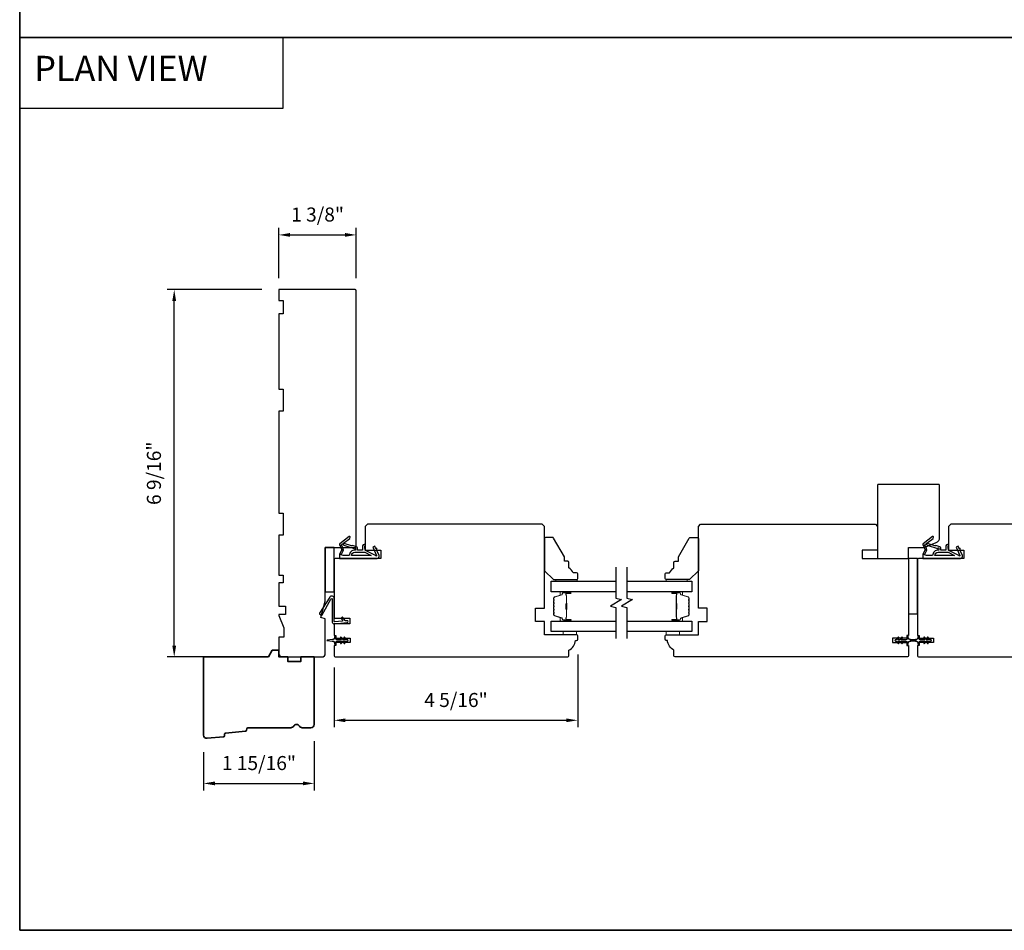
# Model space of a CAD drawing. Extents: x -749 to -523, y 2365 to 2497.
# Drawn here: x -720 to -703, y 2365 to 2381 of the extents above; entities that cross this region are included whole.
import ezdxf

# ---------------------------------------------------------------- set-up
doc = ezdxf.new("R2010")
doc.units = 0
doc.header["$LTSCALE"] = 200
doc.header["$MEASUREMENT"] = 0
doc.header["$PDMODE"] = 3
doc.header["$PDSIZE"] = 25
doc.linetypes.add('HIDDEN', pattern=[0.375, 0.25, -0.125])
doc.layers.get('DEFPOINTS').update_dxf_attribs({"color": 2, "linetype": 'CONTINUOUS'})
for name, color, linetype, lineweight in [('5', 7, 'HIDDEN', 9), ('6', 6, 'CONTINUOUS', 5), ('8', 7, 'CONTINUOUS', 35), ('Butal', 9, 'CONTINUOUS', 15), ('Dimensions', 2, 'CONTINUOUS', 25), ('Spacer Bar', 1, 'CONTINUOUS', 9), ('Wood', 7, 'CONTINUOUS', 25)]:
    doc.layers.add(name, color=color, linetype=linetype, lineweight=lineweight)
for name, color, linetype in [('7', 7, 'CONTINUOUS'), ('Glass', 6, 'CONTINUOUS'), ('MISCELLANEOUS', 6, 'CONTINUOUS'), ('Visible (ANSI)', 7, 'CONTINUOUS')]:
    doc.layers.add(name, color=color, linetype=linetype)
doc.styles.add('BOLD', font='txt')
doc.styles.add('style1', font='arial.ttf')
doc.dimstyles.new('LWFRAC$0', dxfattribs={"dimscale": 20, "dimtxt": 2.5, "dimasz": 2, "dimexe": 1.25, "dimexo": 3, "dimgap": 2, "dimtad": 1, "dimtoh": 1, "dimdec": 4, "dimlfac": 0.03937, "dimzin": 4, "dimdsep": 46, "dimlunit": 5, "dimtxsty": 'style1', "dimcen": 0, "dimadec": 0, "dimazin": 0, "dimtfac": 1, "dimtdec": 4, "dimtix": 1, "dimtmove": 0, "dimatfit": 3, "dimfxl": 0, "dimfrac": 2, "dimtzin": 0, "dimarcsym": 0})

# ---------------------------------------------------------------- blocks, each defined once
blk = doc.blocks.new('11075 WEATHERSTRIP')
at = {"layer": 'MISCELLANEOUS'}
for points in [[(-4505.95, 16826.71), (-4505.87, 16826.77, 0.414214), (-4505.83, 16827.05), (-4509.15, 16831.36, 0.339454), (-4509.5, 16831.46), (-4511.61, 16830.58, -1.57384), (-4511.97, 16830.58), (-4514.04, 16831.54), (-4515.79, 16831.54), (-4515.79, 16814.54, 0.548619), (-4514.37, 16813.64), (-4512.33, 16814.59), (-4511.17, 16814.58), (-4511.38, 16815.03), (-4510.29, 16815.54), (-4510.71, 16816.44), (-4514.41, 16814.72, -0.719897), (-4514.67, 16815), (-4512.16, 16819.72, -0.244698), (-4511.93, 16819.88), (-4510.99, 16819.99), (-4509.29, 16819.9, 0.400552), (-4510.59, 16821.14), (-4511.99, 16821.14), (-4511.99, 16823.39), (-4510.99, 16823.39, 0.327819), (-4510.51, 16823.74), (-4509.92, 16825.65, -0.414214), (-4510.11, 16826.03), (-4509.09, 16829.31), (-4509.15, 16829.39, -1), (-4508.83, 16829.63), (-4506.69, 16826.85), (-4506.13, 16826.67, 0.244698)], [(-4511.11, 16824.64, -1), (-4511.11, 16824.24), (-4511.99, 16824.24), (-4511.99, 16824.55, 0.414214), (-4514.49, 16827.05), (-4514.49, 16829.79), (-4514.16, 16830.7, -1.044614), (-4513.79, 16830.54), (-4512.34, 16829.87, 0.210583), (-4511.29, 16829.85), (-4509.93, 16830.41, -0.876976), (-4509.58, 16830.61), (-4509.22, 16830.14), (-4509.84, 16829.56), (-4511.3, 16824.9, 0.506229)], [(-4514.49, 16826.05, -0.414214), (-4512.99, 16824.55), (-4512.99, 16820.07), (-4514.49, 16817.25)]]:
    blk.add_lwpolyline(points, format="xyb", close=True, dxfattribs=at)
blk = doc.blocks.new('*D213')
at = {"layer": 'DEFPOINTS', "color": 0}
for p in [(-715.149, 2368.365), (-717.117, 2368.171), (-715.149, 2367.316)]:
    blk.add_point(p, dxfattribs=at)
at = {"layer": 'Dimensions', "color": 0, "lineweight": -2}
for p, q in [((-715.149, 2368.065), (-715.149, 2367.191)), ((-717.117, 2367.871), (-717.117, 2367.191)), ((-716.917, 2367.316), (-715.349, 2367.316))]:
    blk.add_line(p, q, dxfattribs=at)
at = {"layer": 'Dimensions', "color": 0}
for points in [[(-716.917, 2367.35), (-716.917, 2367.283), (-717.117, 2367.316)], [(-715.349, 2367.35), (-715.349, 2367.283), (-715.149, 2367.316)]]:
    blk.add_solid(points, dxfattribs=at)
at = {"layer": 'Dimensions', "color": 0, "insert": (-716.133, 2367.646), "char_height": 0.25, "attachment_point": 5, "style": 'style1'}
blk.add_mtext('1 15/16"', dxfattribs=at)
blk = doc.blocks.new('*D214')
at = {"layer": 'DEFPOINTS', "color": 0}
for p in [(-710.464, 2369.91), (-714.795, 2369.679), (-710.464, 2368.439)]:
    blk.add_point(p, dxfattribs=at)
at = {"layer": 'Dimensions', "color": 0, "lineweight": -2}
for p, q in [((-710.464, 2369.61), (-710.464, 2368.314)), ((-714.795, 2369.379), (-714.795, 2368.314)), ((-714.595, 2368.439), (-710.664, 2368.439))]:
    blk.add_line(p, q, dxfattribs=at)
at = {"layer": 'Dimensions', "color": 0}
for points in [[(-714.595, 2368.472), (-714.595, 2368.406), (-714.795, 2368.439)], [(-710.664, 2368.472), (-710.664, 2368.406), (-710.464, 2368.439)]]:
    blk.add_solid(points, dxfattribs=at)
at = {"layer": 'Dimensions', "color": 0, "insert": (-712.629, 2368.768), "char_height": 0.25, "attachment_point": 5, "style": 'style1'}
blk.add_mtext('4 5/16"', dxfattribs=at)
blk = doc.blocks.new('*D289')
at = {"layer": 'DEFPOINTS', "color": 0}
for p in [(-717.639, 2376.101), (-715.779, 2376.101), (-716.541, 2369.566)]:
    blk.add_point(p, dxfattribs=at)
at = {"layer": 'Dimensions', "color": 0, "lineweight": -2}
for p, q in [((-716.079, 2376.101), (-717.764, 2376.101)), ((-717.639, 2369.766), (-717.639, 2375.901)), ((-716.841, 2369.566), (-717.764, 2369.566))]:
    blk.add_line(p, q, dxfattribs=at)
at = {"layer": 'Dimensions', "color": 0}
for points in [[(-717.673, 2375.901), (-717.606, 2375.901), (-717.639, 2376.101)], [(-717.673, 2369.766), (-717.606, 2369.766), (-717.639, 2369.566)]]:
    blk.add_solid(points, dxfattribs=at)
at = {"layer": 'Dimensions', "color": 0, "insert": (-717.968, 2372.834), "char_height": 0.25, "attachment_point": 5, "rotation": 90, "style": 'style1'}
blk.add_mtext('6 9/16"', dxfattribs=at)
blk = doc.blocks.new('*D290')
at = {"layer": 'DEFPOINTS', "color": 0}
for p in [(-714.401, 2377.074), (-715.779, 2376.003), (-714.401, 2376.003)]:
    blk.add_point(p, dxfattribs=at)
at = {"layer": 'Dimensions', "color": 0, "lineweight": -2}
for p, q in [((-715.779, 2376.303), (-715.779, 2377.199)), ((-715.579, 2377.074), (-714.601, 2377.074)), ((-714.401, 2376.303), (-714.401, 2377.199))]:
    blk.add_line(p, q, dxfattribs=at)
at = {"layer": 'Dimensions', "color": 0}
for points in [[(-715.579, 2377.108), (-715.579, 2377.041), (-715.779, 2377.074)], [(-714.601, 2377.108), (-714.601, 2377.041), (-714.401, 2377.074)]]:
    blk.add_solid(points, dxfattribs=at)
at = {"layer": 'Dimensions', "color": 0, "insert": (-715.09, 2377.404), "char_height": 0.25, "attachment_point": 5, "style": 'style1'}
blk.add_mtext('1 3/8"', dxfattribs=at)

msp = doc.modelspace()

# ---------------------------------------------------------------- linework, layer by layer
at = {"layer": '6', "lineweight": 13}
for points in [[(-710.84988, 2370.94343), (-710.47586, 2370.94343), (-710.47586, 2370.91233), (-710.84988, 2370.91233)], [(-708.51509, 2370.94343), (-708.88911, 2370.94343), (-708.88911, 2370.91233), (-708.51509, 2370.91233)]]:
    msp.add_lwpolyline(points, close=True, dxfattribs=at)
at = {"layer": '6'}
for points in [[(-710.71977, 2370.01872), (-710.71977, 2369.95967), (-710.48355, 2369.95967), (-710.48355, 2370.01872)], [(-708.88911, 2370.01872), (-708.88911, 2369.95967), (-708.65289, 2369.95967), (-708.65289, 2370.01872)]]:
    msp.add_lwpolyline(points, close=True, dxfattribs=at)
at = {"layer": '7', "color": 1, "linetype": 'Continuous'}
msp.add_lwpolyline([(-720.3874, 2380.58352), (-715.70606, 2380.58352), (-715.70606, 2379.3241), (-720.3874, 2379.3241)], close=True, dxfattribs=at)
at = {"layer": '7', "flags": 128}
for points in [[(-709.78476, 2371.16233), (-709.78476, 2370.61171), (-709.68633, 2370.58534), (-709.88318, 2370.47169), (-709.78476, 2370.44532), (-709.78476, 2369.8947)], [(-709.58791, 2371.16233), (-709.58791, 2370.61171), (-709.48949, 2370.58534), (-709.68633, 2370.47169), (-709.58791, 2370.44532), (-709.58791, 2369.8947)]]:
    msp.add_lwpolyline(points, dxfattribs=at)
at = {"layer": '8', "linetype": 'Continuous'}
msp.add_line((-607.08923, 2380.58352), (-720.3874, 2380.58352), dxfattribs=at)
msp.add_lwpolyline([(-720.3874, 2364.70287), (-607.08923, 2364.70287), (-607.08923, 2428.22547), (-720.3874, 2428.22547)], close=True, dxfattribs=at)
at = {"layer": '8'}
msp.add_lwpolyline([(-716.35172, 2368.26128, -0.36397023), (-716.36945, 2368.24323), (-716.72558, 2368.20894, 0.36397023), (-716.74331, 2368.19089), (-716.74542, 2368.16418, -0.36397023), (-716.76315, 2368.14613), (-717.05267, 2368.11825, -0.44261709), (-717.11739, 2368.17703), (-717.11739, 2369.56597), (-715.96511, 2369.56597), (-715.89692, 2369.68408), (-715.77881, 2369.68408), (-715.77881, 2369.56597), (-715.62133, 2369.56597), (-715.62133, 2369.48723), (-715.38511, 2369.48723), (-715.38511, 2369.56597), (-715.14889, 2369.56597), (-715.14889, 2368.36518, -0.41421356), (-715.20795, 2368.30613), (-715.36157, 2368.30613, -0.26794919), (-715.41271, 2368.33566, 0.57735027), (-715.515, 2368.33566, -0.26794919), (-715.56614, 2368.30613), (-716.32999, 2368.30613, 0.39139246), (-716.34961, 2368.28799)], format="xyb", close=True, dxfattribs=at)
at = {"layer": 'Butal'}
for points in [[(-710.59932, 2370.72729), (-710.76383, 2370.72729, 0.41421356), (-710.77367, 2370.71745), (-710.77367, 2370.66529), (-710.74964, 2370.67264, 0.32975055), (-710.73917, 2370.68678), (-710.73917, 2370.69147, -0.41421356), (-710.7191, 2370.71154), (-710.58948, 2370.71154), (-710.58948, 2370.71745, 0.41421356)], [(-708.77334, 2370.72729), (-708.60884, 2370.72729, -0.41421356), (-708.59899, 2370.71745), (-708.59899, 2370.66529), (-708.62302, 2370.67264, -0.32975055), (-708.63349, 2370.68678), (-708.63349, 2370.69147, 0.41421356), (-708.65357, 2370.71154), (-708.78318, 2370.71154), (-708.78318, 2370.71745, -0.41421356)], [(-710.59932, 2370.20376), (-710.76383, 2370.20376, -0.41421356), (-710.77367, 2370.2136), (-710.77367, 2370.26576), (-710.74964, 2370.25842, -0.32975055), (-710.73917, 2370.24427), (-710.73917, 2370.23959, 0.41421356), (-710.7191, 2370.21951), (-710.58948, 2370.21951), (-710.58948, 2370.2136, -0.41421356)], [(-708.77334, 2370.20376), (-708.60884, 2370.20376, 0.41421356), (-708.59899, 2370.2136), (-708.59899, 2370.26576), (-708.62302, 2370.25842, 0.32975055), (-708.63349, 2370.24427), (-708.63349, 2370.23959, -0.41421356), (-708.65357, 2370.21951), (-708.78318, 2370.21951), (-708.78318, 2370.2136, 0.41421356)]]:
    msp.add_lwpolyline(points, format="xyb", close=True, dxfattribs=at)
at = {"layer": 'Glass', "color": 1}
for points in [[(-709.78476, 2370.72729), (-710.9363, 2370.72729), (-710.9363, 2370.91233), (-709.78476, 2370.91233)], [(-709.58791, 2370.91233), (-708.43636, 2370.91233), (-708.43636, 2370.72729), (-709.58791, 2370.72729)], [(-709.78476, 2370.01872), (-710.9363, 2370.01872), (-710.9363, 2370.20376), (-709.78476, 2370.20376)], [(-709.58791, 2370.20376), (-708.43636, 2370.20376), (-708.43636, 2370.01872), (-709.58791, 2370.01872)]]:
    msp.add_lwpolyline(points, dxfattribs=at)
at = {"layer": 'MISCELLANEOUS'}
for points in [[(-714.66699, 2369.91295, 1), (-714.68311, 2369.90166), (-714.66308, 2369.87305), (-714.74535, 2369.87305, -0.41421356), (-714.76503, 2369.89274), (-714.76503, 2369.92522, 0.90040404), (-714.7845, 2369.92726), (-714.79265, 2369.88893, -0.31649848), (-714.80095, 2369.88122), (-714.80904, 2369.88012, -0.45372295), (-714.83252, 2369.87693), (-714.91911, 2369.86514, 0.87312428), (-714.91911, 2369.85734), (-714.83252, 2369.84556, -0.45372295), (-714.80904, 2369.84236), (-714.80095, 2369.84126, -0.31649848), (-714.79265, 2369.83355), (-714.7845, 2369.79522, 0.90040404), (-714.76503, 2369.79727), (-714.76503, 2369.82975, -0.41421356), (-714.74535, 2369.84943), (-714.66308, 2369.84943), (-714.68311, 2369.82082, 1), (-714.66699, 2369.80953), (-714.63905, 2369.84943), (-714.5993, 2369.84943), (-714.61933, 2369.82082, 1), (-714.60321, 2369.80953), (-714.57527, 2369.84943), (-714.56031, 2369.84943, 1), (-714.56031, 2369.87305), (-714.57527, 2369.87305), (-714.60321, 2369.91295, 1), (-714.61933, 2369.90166), (-714.5993, 2369.87305), (-714.63905, 2369.87305)], [(-704.76945, 2369.80955, 1), (-704.75333, 2369.82084), (-704.77336, 2369.84945), (-704.73361, 2369.84945), (-704.70567, 2369.80955, 1), (-704.68955, 2369.82084), (-704.70958, 2369.84945), (-704.62731, 2369.84945, -0.41421356), (-704.60762, 2369.82976), (-704.60762, 2369.79728, 0.90040404), (-704.58815, 2369.79524), (-704.58001, 2369.83357, -0.31649848), (-704.57171, 2369.84128), (-704.56362, 2369.84238, -0.45372295), (-704.54013, 2369.84558), (-704.45355, 2369.85736, 0.87312428), (-704.45355, 2369.86516), (-704.54013, 2369.87695, -0.45372295), (-704.56362, 2369.88014), (-704.57171, 2369.88124, -0.31649848), (-704.58001, 2369.88895), (-704.58815, 2369.92728, 0.90040404), (-704.60762, 2369.92524), (-704.60762, 2369.89276, -0.41421356), (-704.62731, 2369.87307), (-704.70958, 2369.87307), (-704.68955, 2369.90168, 1), (-704.70567, 2369.91297), (-704.73361, 2369.87307), (-704.77336, 2369.87307), (-704.75333, 2369.90168, 1), (-704.76945, 2369.91297), (-704.79739, 2369.87307), (-704.81235, 2369.87307, 1), (-704.81235, 2369.84945), (-704.79739, 2369.84945)], [(-704.29304, 2369.91295, 1), (-704.30917, 2369.90166), (-704.28914, 2369.87305), (-704.3714, 2369.87305, -0.41421356), (-704.39109, 2369.89274), (-704.39109, 2369.92522, 0.90040404), (-704.41056, 2369.92726), (-704.41871, 2369.88893, -0.31649848), (-704.42701, 2369.88122), (-704.43509, 2369.88012, -0.45372295), (-704.45858, 2369.87693), (-704.54516, 2369.86514, 0.87312428), (-704.54516, 2369.85734), (-704.45858, 2369.84556, -0.45372295), (-704.43509, 2369.84236), (-704.42701, 2369.84126, -0.31649848), (-704.41871, 2369.83355), (-704.41056, 2369.79522, 0.90040404), (-704.39109, 2369.79727), (-704.39109, 2369.82975, -0.41421356), (-704.3714, 2369.84943), (-704.28914, 2369.84943), (-704.30917, 2369.82082, 1), (-704.29304, 2369.80953), (-704.2651, 2369.84943), (-704.22536, 2369.84943), (-704.24539, 2369.82082, 1), (-704.22926, 2369.80953), (-704.20133, 2369.84943), (-704.18636, 2369.84943, 1), (-704.18636, 2369.87305), (-704.20133, 2369.87305), (-704.22926, 2369.91295, 1), (-704.24539, 2369.90166), (-704.22536, 2369.87305), (-704.2651, 2369.87305)]]:
    msp.add_lwpolyline(points, format="xyb", close=True, dxfattribs=at)
at = {"layer": 'Spacer Bar'}
for points in [[(-710.89178, 2370.41901, 0.2262769), (-710.88992, 2370.41512), (-710.88658, 2370.41241, -0.47697553), (-710.88658, 2370.40464), (-710.88992, 2370.40193, 0.2262769), (-710.89178, 2370.39804), (-710.89178, 2370.36201, 0.2262769), (-710.88992, 2370.35812), (-710.88658, 2370.35541, -0.47697553), (-710.88658, 2370.34764), (-710.88992, 2370.34493, 0.2262769), (-710.89178, 2370.34104), (-710.89178, 2370.31646, 0.32975055), (-710.87785, 2370.29763), (-710.74953, 2370.2584, -0.32975055), (-710.73878, 2370.24388), (-710.73878, 2370.23919, 0.41421356), (-710.7191, 2370.21951), (-710.58948, 2370.21951, 1), (-710.58948, 2370.23451), (-710.66285, 2370.23451, -0.41421356), (-710.66876, 2370.24041), (-710.66876, 2370.26057), (-710.67326, 2370.26057), (-710.67326, 2370.24182, 0.41421356), (-710.66145, 2370.23001), (-710.58948, 2370.23001, -1), (-710.58948, 2370.22401), (-710.7191, 2370.22401, -0.41421356), (-710.73428, 2370.23919), (-710.73428, 2370.24388, 0.32975055), (-710.74821, 2370.2627), (-710.87653, 2370.30193, -0.32975055), (-710.88728, 2370.31646), (-710.88728, 2370.34104, -0.2262769), (-710.88709, 2370.34143), (-710.88374, 2370.34414, 0.47697553), (-710.88374, 2370.35891), (-710.88709, 2370.36162, -0.2262769), (-710.88728, 2370.36201), (-710.88728, 2370.39804, -0.2262769), (-710.88709, 2370.39843), (-710.88374, 2370.40114, 0.47697553), (-710.88374, 2370.41591), (-710.88709, 2370.41862, -0.2262769), (-710.88728, 2370.41901), (-710.88728, 2370.45499, -0.25663287), (-710.88709, 2370.45543), (-710.88374, 2370.45814, 0.47697553), (-710.88374, 2370.47291), (-710.88709, 2370.47562, -0.2262769), (-710.88728, 2370.47601), (-710.88728, 2370.51199, -0.25663287), (-710.88709, 2370.51243), (-710.88374, 2370.51514, 0.47697553), (-710.88374, 2370.52991), (-710.88709, 2370.53262, -0.2262769), (-710.88728, 2370.53301), (-710.88728, 2370.56899, -0.25663287), (-710.88709, 2370.56943), (-710.88374, 2370.57214, 0.47697553), (-710.88374, 2370.58691), (-710.88709, 2370.58962, -0.2262769), (-710.88728, 2370.59001), (-710.88728, 2370.6146, -0.32975055), (-710.87653, 2370.62912), (-710.74821, 2370.66835, 0.32975055), (-710.73428, 2370.68717), (-710.73428, 2370.69186, -0.41421356), (-710.7191, 2370.70704), (-710.58948, 2370.70704, -1), (-710.58948, 2370.70104), (-710.66145, 2370.70104, 0.41421356), (-710.67326, 2370.68923), (-710.67326, 2370.67048), (-710.66876, 2370.67048), (-710.66876, 2370.69064, -0.41421356), (-710.66285, 2370.69654), (-710.58948, 2370.69654, 1), (-710.58948, 2370.71154), (-710.7191, 2370.71154, 0.41421356), (-710.73878, 2370.69186), (-710.73878, 2370.68717, -0.32975055), (-710.74953, 2370.67265), (-710.87785, 2370.63342, 0.32975055), (-710.89178, 2370.6146), (-710.89178, 2370.59001, 0.2262769), (-710.88992, 2370.58612), (-710.88658, 2370.58341, -0.47697553), (-710.88658, 2370.57564), (-710.88992, 2370.57293, 0.2262769), (-710.89178, 2370.56904), (-710.89178, 2370.53301, 0.2262769), (-710.88992, 2370.52912), (-710.88658, 2370.52641, -0.47697553), (-710.88658, 2370.51864), (-710.88992, 2370.51593, 0.2262769), (-710.89178, 2370.51204), (-710.89178, 2370.47601, 0.2262769), (-710.88992, 2370.47212), (-710.88658, 2370.46941, -0.47697553), (-710.88658, 2370.46164), (-710.88992, 2370.45893, 0.2262769), (-710.89178, 2370.45504)], [(-710.66676, 2370.24312), (-710.66676, 2370.26798, -0.22906983), (-710.66384, 2370.2743, 0.22448136), (-710.66128, 2370.27971), (-710.66128, 2370.40887, 0.28963953), (-710.66528, 2370.4152, -0.27273596), (-710.67126, 2370.42403), (-710.67126, 2370.50702, -0.27273609), (-710.66528, 2370.51585, 0.28963953), (-710.66128, 2370.52218), (-710.66128, 2370.65134, 0.22448136), (-710.66384, 2370.65675, -0.22906983), (-710.66676, 2370.66307), (-710.66676, 2370.68793), (-710.66876, 2370.68793), (-710.66876, 2370.66309, 0.22858496), (-710.66511, 2370.6552, -0.22448136), (-710.66328, 2370.65134), (-710.66328, 2370.52218, -0.28963953), (-710.66614, 2370.51766, 0.27414127), (-710.67326, 2370.50708), (-710.67326, 2370.42397, 0.27414127), (-710.66614, 2370.41339, -0.28963953), (-710.66328, 2370.40887), (-710.66328, 2370.27971, -0.22448136), (-710.66511, 2370.27585, 0.22858496), (-710.66876, 2370.26796), (-710.66876, 2370.24312)], [(-708.48088, 2370.41901, -0.2262769), (-708.48274, 2370.41512), (-708.48609, 2370.41241, 0.47697553), (-708.48609, 2370.40464), (-708.48274, 2370.40193, -0.2262769), (-708.48088, 2370.39804), (-708.48088, 2370.36201, -0.2262769), (-708.48274, 2370.35812), (-708.48609, 2370.35541, 0.47697553), (-708.48609, 2370.34764), (-708.48274, 2370.34493, -0.2262769), (-708.48088, 2370.34104), (-708.48088, 2370.31646, -0.32975055), (-708.49481, 2370.29763), (-708.62314, 2370.2584, 0.32975055), (-708.63388, 2370.24388), (-708.63388, 2370.23919, -0.41421356), (-708.65357, 2370.21951), (-708.78318, 2370.21951, -1), (-708.78318, 2370.23451), (-708.70981, 2370.23451, 0.41421356), (-708.7039, 2370.24041), (-708.7039, 2370.26057), (-708.6994, 2370.26057), (-708.6994, 2370.24182, -0.41421356), (-708.71121, 2370.23001), (-708.78318, 2370.23001, 1), (-708.78318, 2370.22401), (-708.65357, 2370.22401, 0.41421356), (-708.63838, 2370.23919), (-708.63838, 2370.24388, -0.32975055), (-708.62445, 2370.2627), (-708.49613, 2370.30193, 0.32975055), (-708.48538, 2370.31646), (-708.48538, 2370.34104, 0.2262769), (-708.48557, 2370.34143), (-708.48892, 2370.34414, -0.47697553), (-708.48892, 2370.35891), (-708.48557, 2370.36162, 0.2262769), (-708.48538, 2370.36201), (-708.48538, 2370.39804, 0.2262769), (-708.48557, 2370.39843), (-708.48892, 2370.40114, -0.47697553), (-708.48892, 2370.41591), (-708.48557, 2370.41862, 0.2262769), (-708.48538, 2370.41901), (-708.48539, 2370.45499, 0.25663287), (-708.48557, 2370.45543), (-708.48892, 2370.45814, -0.47697553), (-708.48892, 2370.47291), (-708.48557, 2370.47562, 0.2262769), (-708.48538, 2370.47601), (-708.48539, 2370.51199, 0.25663287), (-708.48557, 2370.51243), (-708.48892, 2370.51514, -0.47697553), (-708.48892, 2370.52991), (-708.48557, 2370.53262, 0.2262769), (-708.48538, 2370.53301), (-708.48539, 2370.56899, 0.25663287), (-708.48557, 2370.56943), (-708.48892, 2370.57214, -0.47697553), (-708.48892, 2370.58691), (-708.48557, 2370.58962, 0.2262769), (-708.48538, 2370.59001), (-708.48538, 2370.6146, 0.32975055), (-708.49613, 2370.62912), (-708.62445, 2370.66835, -0.32975055), (-708.63838, 2370.68717), (-708.63838, 2370.69186, 0.41421356), (-708.65357, 2370.70704), (-708.78318, 2370.70704, 1), (-708.78318, 2370.70104), (-708.71121, 2370.70104, -0.41421356), (-708.6994, 2370.68923), (-708.6994, 2370.67048), (-708.7039, 2370.67048), (-708.7039, 2370.69064, 0.41421356), (-708.70981, 2370.69654), (-708.78318, 2370.69654, -1), (-708.78318, 2370.71154), (-708.65357, 2370.71154, -0.41421356), (-708.63388, 2370.69186), (-708.63388, 2370.68717, 0.32975055), (-708.62314, 2370.67265), (-708.49481, 2370.63342, -0.32975055), (-708.48088, 2370.6146), (-708.48088, 2370.59001, -0.2262769), (-708.48274, 2370.58612), (-708.48609, 2370.58341, 0.47697553), (-708.48609, 2370.57564), (-708.48274, 2370.57293, -0.2262769), (-708.48088, 2370.56904), (-708.48088, 2370.53301, -0.2262769), (-708.48274, 2370.52912), (-708.48609, 2370.52641, 0.47697553), (-708.48609, 2370.51864), (-708.48274, 2370.51593, -0.2262769), (-708.48088, 2370.51204), (-708.48088, 2370.47601, -0.2262769), (-708.48274, 2370.47212), (-708.48609, 2370.46941, 0.47697553), (-708.48609, 2370.46164), (-708.48274, 2370.45893, -0.2262769), (-708.48088, 2370.45504)], [(-708.7059, 2370.24312), (-708.7059, 2370.26798, 0.22906983), (-708.70882, 2370.2743, -0.22448136), (-708.71138, 2370.27971), (-708.71138, 2370.40887, -0.28963953), (-708.70738, 2370.4152, 0.27273596), (-708.7014, 2370.42403), (-708.7014, 2370.50702, 0.27273609), (-708.70738, 2370.51585, -0.28963953), (-708.71138, 2370.52218), (-708.71138, 2370.65134, -0.22448136), (-708.70882, 2370.65675, 0.22906983), (-708.7059, 2370.66307), (-708.7059, 2370.68793), (-708.7039, 2370.68793), (-708.7039, 2370.66309, -0.22858496), (-708.70756, 2370.6552, 0.22448136), (-708.70938, 2370.65134), (-708.70938, 2370.52218, 0.28963953), (-708.70653, 2370.51766, -0.27414127), (-708.6994, 2370.50708), (-708.6994, 2370.42397, -0.27414127), (-708.70653, 2370.41339, 0.28963953), (-708.70938, 2370.40887), (-708.70938, 2370.27971, 0.22448136), (-708.70756, 2370.27585, -0.22858496), (-708.7039, 2370.26796), (-708.7039, 2370.24312)]]:
    msp.add_lwpolyline(points, format="xyb", close=True, dxfattribs=at)
for points in [[(-710.66328, 2370.40891, -0.00188508), (-710.66328, 2370.40887), (-710.66328, 2370.27971, -0.22448136), (-710.66511, 2370.27585, 0.22858496), (-710.66876, 2370.26796), (-710.66876, 2370.24312), (-710.66676, 2370.24312), (-710.66676, 2370.26798, -0.22906983), (-710.66384, 2370.2743, 0.22448136), (-710.66128, 2370.27971), (-710.66128, 2370.40887, -0.21424516), (-710.66063, 2370.41032, 0.21424516), (-710.65828, 2370.41555), (-710.65828, 2370.5155, 0.21424516), (-710.66063, 2370.52073, -0.21424516), (-710.66128, 2370.52218), (-710.66128, 2370.65134, 0.22448136), (-710.66384, 2370.65675, -0.22906983), (-710.66676, 2370.66307), (-710.66676, 2370.68793), (-710.66876, 2370.68793), (-710.66876, 2370.66309, 0.22858496), (-710.66511, 2370.6552, -0.22448136), (-710.66328, 2370.65134), (-710.66328, 2370.52218, 0.21424516), (-710.66196, 2370.51923, -0.21424516), (-710.66028, 2370.5155), (-710.66028, 2370.41555, -0.21424516), (-710.66196, 2370.41182, 0.21424516), (-710.66328, 2370.40887)], [(-708.70938, 2370.40891, 0.00188508), (-708.70938, 2370.40887), (-708.70938, 2370.27971, 0.22448136), (-708.70756, 2370.27585, -0.22858496), (-708.7039, 2370.26796), (-708.7039, 2370.24312), (-708.7059, 2370.24312), (-708.7059, 2370.26798, 0.22906983), (-708.70882, 2370.2743, -0.22448136), (-708.71138, 2370.27971), (-708.71138, 2370.40887, 0.21424516), (-708.71203, 2370.41032, -0.21424516), (-708.71438, 2370.41555), (-708.71438, 2370.5155, -0.21424516), (-708.71203, 2370.52073, 0.21424516), (-708.71138, 2370.52218), (-708.71138, 2370.65134, -0.22448136), (-708.70882, 2370.65675, 0.22906983), (-708.7059, 2370.66307), (-708.7059, 2370.68793), (-708.7039, 2370.68793), (-708.7039, 2370.66309, -0.22858496), (-708.70756, 2370.6552, 0.22448136), (-708.70938, 2370.65134), (-708.70938, 2370.52218, -0.21424516), (-708.7107, 2370.51923, 0.21424516), (-708.71238, 2370.5155), (-708.71238, 2370.41555, 0.21424516), (-708.7107, 2370.41182, -0.21424516), (-708.70938, 2370.40887)]]:
    msp.add_lwpolyline(points, format="xyb", dxfattribs=at)
at = {"layer": 'Visible (ANSI)'}
for points in [[(-715.70007, 2373.93604), (-715.77881, 2373.93604), (-715.77881, 2372.12502), (-715.70007, 2372.12502), (-715.70007, 2371.73132), (-715.77881, 2371.73132), (-715.77881, 2371.02266), (-715.70007, 2371.02266), (-715.70007, 2370.88486), (-715.77881, 2370.88486), (-715.77881, 2370.46872), (-715.6607, 2370.46872), (-715.6607, 2370.32305), (-715.77881, 2370.32305), (-715.77881, 2370.30336), (-715.69023, 2370.08683), (-715.69023, 2369.9203), (-715.77881, 2369.9203), (-715.77881, 2369.62502, 0.41421356), (-715.71976, 2369.56597), (-715.0111, 2369.56597, 0.41421356), (-714.95204, 2369.62502), (-714.95204, 2370.2451), (-715.03078, 2370.2662), (-714.95204, 2370.56006), (-714.95204, 2371.51478), (-714.42055, 2371.51478, 0.41421356), (-714.40086, 2371.53447), (-714.40086, 2376.0817, 0.41421356), (-714.42055, 2376.10139), (-715.77881, 2376.10139), (-715.77881, 2375.90454), (-715.70007, 2375.90454), (-715.70007, 2375.66832), (-715.77881, 2375.66832), (-715.77881, 2374.32974), (-715.70007, 2374.32974)], [(-704.08847, 2371.60128, 0.30573068), (-704.02692, 2371.69253), (-704.02692, 2372.61716, 0.41421356), (-704.0466, 2372.63685), (-705.10959, 2372.63685, 0.41421356), (-705.12928, 2372.61716), (-705.12928, 2371.31795), (-704.5781, 2371.31795), (-704.5781, 2371.5148), (-704.30251, 2371.5148)], [(-710.50323, 2369.86124), (-710.48355, 2369.86124, 0.41421356), (-710.46386, 2369.88093), (-710.46386, 2369.93998, 0.41421356), (-710.48355, 2369.95967), (-711.05441, 2369.95967), (-711.05441, 2370.19589), (-711.21189, 2370.19589), (-711.21189, 2370.43211), (-711.05441, 2370.43211), (-711.05441, 2371.8888), (-711.09378, 2371.92817), (-714.20401, 2371.92817), (-714.24338, 2371.8888), (-714.24338, 2371.46557), (-713.96779, 2371.46557), (-713.96779, 2371.31793), (-714.77488, 2371.31793, 0.41421356), (-714.79456, 2371.29825), (-714.79456, 2370.25494), (-714.51897, 2370.25494), (-714.51897, 2370.15652), (-714.79456, 2370.15652), (-714.79456, 2369.94982), (-714.76503, 2369.94982), (-714.76503, 2369.90061), (-714.50913, 2369.90061), (-714.50913, 2369.82187), (-714.76503, 2369.82187), (-714.76503, 2369.77266), (-714.79456, 2369.77266), (-714.79456, 2369.58565, 0.41421356), (-714.77488, 2369.56597), (-710.64103, 2369.56597, 0.41421356), (-710.62134, 2369.58565), (-710.62134, 2369.68408, 0.23812493)], [(-708.75132, 2369.68408, -0.23812493), (-708.86943, 2369.86124), (-708.88911, 2369.86124, -0.41421356), (-708.9088, 2369.88093), (-708.9088, 2369.93998, -0.41421356), (-708.88911, 2369.95967), (-708.31825, 2369.95967), (-708.31825, 2370.19589), (-708.16077, 2370.19589), (-708.16077, 2370.43211), (-708.31825, 2370.43211), (-708.31825, 2371.8888), (-708.27888, 2371.92817), (-705.16865, 2371.92817), (-705.12928, 2371.8888), (-705.12928, 2371.46557), (-705.40487, 2371.46557), (-705.40487, 2371.31793), (-704.59778, 2371.31793, -0.41421356), (-704.5781, 2371.29825), (-704.5781, 2369.94982), (-704.60762, 2369.94982), (-704.60762, 2369.90061), (-704.86353, 2369.90061), (-704.86353, 2369.82187), (-704.60762, 2369.82187), (-704.60762, 2369.77266), (-704.5781, 2369.77266), (-704.5781, 2369.58565, -0.41421356), (-704.59778, 2369.56597), (-708.73163, 2369.56597, -0.41421356), (-708.75132, 2369.58565)], [(-714.82858, 2370.1864, 0.44001053), (-714.79596, 2370.15652), (-714.56131, 2370.17705, 1), (-714.56427, 2370.21093), (-714.59107, 2370.20859, -0.26794919), (-714.59999, 2370.21275), (-714.64047, 2370.27056, 0.41421356), (-714.65418, 2370.27298), (-714.66592, 2370.26476, 0.41421356), (-714.66833, 2370.25105), (-714.64563, 2370.21863, -0.57735027), (-714.65284, 2370.20318), (-714.78386, 2370.19172, -0.44001053), (-714.79456, 2370.20153), (-714.79456, 2370.60597, 0.75355405), (-714.8746, 2370.62892), (-715.05357, 2370.34251, 0.41421356), (-715.05044, 2370.32894), (-715.02204, 2370.3112, 0.43184255), (-715.00818, 2370.31484), (-714.8549, 2370.59629, -0.77726691), (-714.82858, 2370.58959)]]:
    msp.add_lwpolyline(points, format="xyb", close=True, dxfattribs=at)
msp.add_lwpolyline([(-700.71984, 2371.92817), (-703.83007, 2371.92817), (-703.86944, 2371.8888), (-703.86944, 2371.46557), (-703.59385, 2371.46557), (-703.59385, 2371.31793), (-704.40093, 2371.31793, 0.41421356), (-704.42062, 2371.29825), (-704.42062, 2369.94982), (-704.39109, 2369.94982), (-704.39109, 2369.90061), (-704.13518, 2369.90061), (-704.13518, 2369.82187), (-704.39109, 2369.82187), (-704.39109, 2369.77266), (-704.42062, 2369.77266), (-704.42062, 2369.58565, 0.41421356), (-704.40093, 2369.56597), (-700.26708, 2369.56597, 0.41421356)], format="xyb", dxfattribs=at)
for points in [[(-714.95204, 2371.51478), (-714.95204, 2370.72738), (-714.79456, 2370.72738), (-714.79456, 2371.51478)], [(-704.42062, 2370.3337), (-704.42062, 2371.31795), (-704.5781, 2371.31795), (-704.5781, 2370.3337)]]:
    msp.add_lwpolyline(points, close=True, dxfattribs=at)
at = {"layer": 'Wood'}
for points in [[(-710.46386, 2371.04186, 0.41421356), (-710.48355, 2371.06154), (-710.5426, 2371.06154, 0.15305681), (-710.62134, 2371.1491), (-710.62134, 2371.24753, 0.41421356), (-710.64103, 2371.26721), (-710.70008, 2371.26721), (-710.70008, 2371.34595), (-710.89388, 2371.68162, 0.26794919), (-710.91093, 2371.69146), (-711.03473, 2371.69146, 0.41421356), (-711.05441, 2371.67177), (-711.05441, 2371.10091), (-710.89693, 2370.94343), (-710.48355, 2370.94343, 0.41421356), (-710.46386, 2370.96312)], [(-708.90879, 2371.04186, -0.41421356), (-708.88911, 2371.06154), (-708.83005, 2371.06154, -0.15305681), (-708.75131, 2371.1491), (-708.75131, 2371.24753, -0.41421356), (-708.73163, 2371.26721), (-708.67257, 2371.26721), (-708.67257, 2371.34595), (-708.47878, 2371.68162, -0.26794919), (-708.46173, 2371.69146), (-708.33793, 2371.69146, -0.41421356), (-708.31825, 2371.67177), (-708.31825, 2371.10091), (-708.47573, 2370.94343), (-708.88911, 2370.94343, -0.41421356), (-708.90879, 2370.96312)]]:
    msp.add_lwpolyline(points, format="xyb", close=True, dxfattribs=at)

# ---------------------------------------------------------------- block references
at = {"layer": 'MISCELLANEOUS', "xscale": 0.03937, "yscale": 0.03937, "zscale": 0.03937, "rotation": 90.00000000000001}
for p in [(-52.04418, 2549.10463), (-41.67023, 2549.10465)]:
    msp.add_blockref('11075 WEATHERSTRIP', p, dxfattribs=at)

# ---------------------------------------------------------------- texts
at = {"layer": '5', "linetype": 'Continuous', "lineweight": 15, "style": 'BOLD'}
msp.add_text('PLAN VIEW', height=0.445955, dxfattribs=at).set_placement((-720.12762, 2379.81409))

# ---------------------------------------------------------------- dimensions: what is measured, and where the dimension line sits
at = {"layer": 'Dimensions'}
for base, p1, p2, picture, middle in [((-714.4008620354, 2377.0744288617), (-715.7788120354, 2376.0029620822), (-714.4008620354, 2376.0029620822), '*D290', (-715.0898370354, 2377.4037774292)), ((-710.46386, 2368.43901), (-714.79456, 2369.67916), (-710.46386, 2369.91045), '*D214', (-712.62921, 2368.76827)), ((-715.14889, 2367.31644), (-717.1171, 2368.17124), (-715.14889, 2368.36518), '*D213', (-716.133, 2367.6457))]:
    dim = msp.add_linear_dim(base=base, p1=p1, p2=p2, dimstyle='LWFRAC$0', override={"dimscale": 0.1, "dimlfac": 1, "dimpost": '"', "dimarcsym": 1}, dxfattribs=at)
    dim.commit()
    dim.dimension.update_dxf_attribs({"geometry": picture, "text_midpoint": middle})
dim = msp.add_linear_dim(base=(-717.63917, 2376.10139), p1=(-716.54125, 2369.56597), p2=(-715.77881, 2376.10139), angle=90, dimstyle='LWFRAC$0', override={"dimscale": 0.1, "dimlfac": 1, "dimpost": '"', "dimarcsym": 1}, dxfattribs=at)
dim.commit()
dim.dimension.update_dxf_attribs({"geometry": '*D289', "text_midpoint": (-717.96843, 2372.83368)})

doc.saveas('drawing.dxf')
